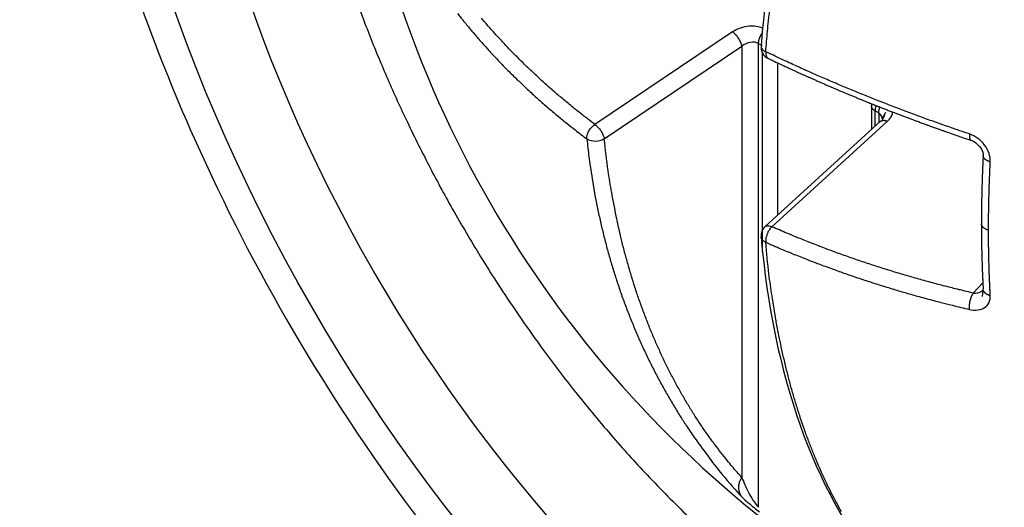
# Model space of a CAD drawing. Extents: x 16 to 2011, y 5 to 1440.
# Drawn here: x 1304 to 1310, y 692 to 695 of the extents above; entities that cross this region are included whole.
import ezdxf

# ---------------------------------------------------------------- set-up
doc = ezdxf.new("R2010")
doc.units = 0
doc.header["$MEASUREMENT"] = 0
doc.layers.add('V9L204', color=7, linetype='CONTINUOUS')

msp = doc.modelspace()

# ---------------------------------------------------------------- linework, layer by layer
at = {"layer": 'V9L204', "color": 1, "linetype": 'Continuous'}
for p, q in [((1308.3565, 694.9282), (1307.4587, 694.3251)), ((1308.5258, 694.8524), (1308.5497, 694.8386)), ((1308.5258, 691.8316), (1308.5258, 694.8524)), ((1307.52, 694.231), (1308.4178, 694.8341)), ((1308.4178, 694.8341), (1308.4178, 692.0242)), ((1308.5497, 694.7946), (1308.5497, 693.4976)), ((1308.6522, 693.736), (1308.6522, 694.7253)), ((1309.2621, 694.4464), (1309.2621, 694.2917)), ((1309.2856, 694.3131), (1309.2856, 694.4138)), ((1309.2856, 694.4138), (1309.3095, 694.3999)), ((1309.3095, 694.3999), (1309.3095, 694.3349)), ((1309.3217, 694.346), (1308.5687, 693.6599)), ((1308.6124, 693.659), (1309.3657, 694.3455)), ((1309.9885, 693.2931), (1309.9264, 693.2266))]:
    msp.add_line(p, q, dxfattribs=at)
for points in [[(1308.5727, 694.7991, -0.002688), (1308.584, 694.9326, -0.005306), (1308.5908, 695, -0.000118), (1308.6127, 695.1957, -0.002741)], [(1306.5632, 695.0477, 0.002416), (1306.5942, 695.0085, 0.00476), (1306.6102, 694.9888, 0.000085), (1306.6569, 694.9326, 0.002248), (1306.6587, 694.9305, 0.002204), (1306.6839, 694.9009, 0.002295), (1306.7084, 694.8727, 0.002424), (1306.7339, 694.8439, 0.002449), (1306.7595, 694.8156, 0.002229), (1306.785, 694.7878, 0.002129), (1306.812, 694.759, 0.002139), (1306.8401, 694.7295, 0.002357), (1306.8657, 694.703, 0.002316), (1306.8918, 694.6766, 0.002101), (1306.9208, 694.6478, 0.002068), (1306.9503, 694.619, 0.002276), (1306.9772, 694.5931, 0.002296), (1307.0048, 694.5671, 0.002133), (1307.0349, 694.5393, 0.00205), (1307.0652, 694.5116, 0.0022), (1307.0938, 694.486, 0.002167), (1307.1232, 694.4601, 0.002091), (1307.1539, 694.4335, 0.002008), (1307.1816, 694.4099, 0.001663), (1307.2152, 694.3817, 0.002509), (1307.2165, 694.3807, 0.00005), (1307.2778, 694.3306, 0.006099), (1307.3291, 694.2899, 0.00411), (1307.4063, 694.2309)], [(1307.4587, 694.3251, -0.00196), (1307.4161, 694.3574, -0.003843), (1307.3945, 694.3741, -0.000066), (1307.3335, 694.4222, -0.002098), (1307.3316, 694.4237, -0.002199), (1307.3013, 694.4483, -0.002098), (1307.2697, 694.4742, -0.002022), (1307.2391, 694.4998, -0.002045), (1307.2091, 694.5254, -0.002117), (1307.1794, 694.5512, -0.002101), (1307.1496, 694.5774, -0.002185), (1307.1204, 694.6035, -0.002186), (1307.0914, 694.63, -0.002173), (1307.0629, 694.6564, -0.002153), (1307.0344, 694.6833, -0.002127), (1307.0067, 694.7099, -0.00209), (1306.9787, 694.7373, -0.00224), (1306.9508, 694.765, -0.002317), (1306.9242, 694.792, -0.002295), (1306.8984, 694.8185, -0.00214), (1306.871, 694.8473, -0.002177), (1306.8442, 694.8759, -0.002303), (1306.8191, 694.9031, -0.002416), (1306.7972, 694.9274, -0.001834), (1306.7686, 694.9597, -0.00272), (1306.7674, 694.961, -0.000064), (1306.7194, 695.0168, -0.006979)], [(1308.4178, 694.8341, 0.007252), (1308.417, 694.838, 0.014319), (1308.4165, 694.84, 0.000867), (1308.415, 694.8455, 0.006894), (1308.4147, 694.8462, 0.006955), (1308.4136, 694.8496, 0.006987), (1308.4125, 694.8529, 0.006955), (1308.4111, 694.8564, 0.006527), (1308.4096, 694.86, 0.0064), (1308.4079, 694.8639, 0.007055), (1308.4062, 694.8673, 0.005855), (1308.4044, 694.8707, 0.004989), (1308.4023, 694.8747, 0.005255), (1308.3999, 694.8789, 0.006689), (1308.3979, 694.8822, 0.006602), (1308.3958, 694.8856, 0.005534), (1308.3931, 694.8895, 0.00445), (1308.3905, 694.8932, 0.004731), (1308.3881, 694.8965, 0.006034), (1308.3855, 694.8999, 0.006072), (1308.3828, 694.9032, 0.006902), (1308.3802, 694.9064, 0.006821), (1308.3774, 694.9094, 0.005848), (1308.375, 694.912, 0.004695), (1308.372, 694.915, 0.007059), (1308.3716, 694.9154, 0.000524), (1308.3666, 694.9201, 0.019632), (1308.3628, 694.9235, 0.012853), (1308.3565, 694.9282)], [(1308.5258, 694.8524, -0.005837), (1308.5258, 694.855, -0.011455), (1308.5258, 694.8563, -0.000538), (1308.5261, 694.8599, -0.005219), (1308.5261, 694.8603, -0.005919), (1308.5264, 694.8627, -0.00804), (1308.5267, 694.8645, -0.005022), (1308.5269, 694.8662, -0.0031), (1308.5274, 694.8689, -0.003565), (1308.5279, 694.8717, -0.005902), (1308.5283, 694.8734, -0.008545), (1308.5287, 694.8751, -0.005179), (1308.5295, 694.878, -0.004137), (1308.5303, 694.8808, -0.006734), (1308.5309, 694.8826, -0.004561), (1308.5315, 694.8843, -0.002665), (1308.5325, 694.8873, -0.003486), (1308.5337, 694.8905, -0.006959), (1308.5343, 694.892, -0.007534), (1308.535, 694.8936, -0.003756), (1308.5365, 694.8968, -0.002815), (1308.5378, 694.8997, -0.004637), (1308.5387, 694.9014, -0.006091), (1308.5396, 694.9032, -0.003801), (1308.5412, 694.9061, -0.00483), (1308.5413, 694.9063, -0.000233), (1308.5438, 694.9105, -0.013439), (1308.5459, 694.9141, -0.009097), (1308.5494, 694.9192)], [(1308.5424, 694.8356), (1308.5424, 694.8356, 0.000042), (1308.5424, 694.8356, 0.000042), (1308.5424, 694.8356, 0.000042), (1308.5424, 694.8356, 0.000042), (1308.5424, 694.8356, 0.000042), (1308.5424, 694.8356, 0.000042), (1308.5424, 694.8356, 0.000042), (1308.5424, 694.8356, 0.000042), (1308.5424, 694.8356, 0.000042), (1308.5424, 694.8356, 0.000042), (1308.5424, 694.8356, 0.000042), (1308.5424, 694.8355, 0.000042), (1308.5424, 694.8355, 0.000042), (1308.5424, 694.8355, 0.000043), (1308.5424, 694.8355, 0.000039), (1308.5424, 694.8355, 0.000052), (1308.5424, 694.8355, 0.000013), (1308.5424, 694.8355, 0.000095), (1308.5424, 694.8355)], [(1309.9014, 694.263, -0.000928), (1309.8391, 694.2841, -0.001836), (1309.8077, 694.2949, -0.000015), (1309.716, 694.3269, -0.001013), (1309.7146, 694.3274, -0.001051), (1309.6693, 694.3434, -0.001006), (1309.6221, 694.3605, -0.000921), (1309.5768, 694.3769, -0.000895), (1309.5303, 694.3941, -0.001006), (1309.4826, 694.4119, -0.001102), (1309.4391, 694.4283, -0.001074), (1309.3967, 694.4445, -0.000951), (1309.3488, 694.4631, -0.000913), (1309.3016, 694.4816, -0.001015), (1309.2592, 694.4984, -0.001085), (1309.2172, 694.5152, -0.00097), (1309.1703, 694.5343, -0.001033), (1309.1246, 694.553, -0.001115), (1309.0822, 694.5706, -0.001135), (1309.0401, 694.5883, -0.00106), (1308.9951, 694.6075, -0.000991), (1308.9512, 694.6264, -0.001022), (1308.9088, 694.6449, -0.001094), (1308.8708, 694.6616, -0.000872), (1308.8233, 694.6828, -0.001342), (1308.8224, 694.6832, -0.000015), (1308.7388, 694.7211, -0.003264), (1308.6722, 694.7519, -0.002178), (1308.5727, 694.7991)], [(1308.5873, 694.7563, 0.000418), (1308.6146, 694.7432, 0.000834), (1308.6282, 694.7367, 0.000004), (1308.6692, 694.7173, 0.000619), (1308.6695, 694.7172, 0.000707), (1308.6867, 694.7091, 0.000505), (1308.7109, 694.6979, 0.000449), (1308.7333, 694.6875, 0.000522), (1308.7525, 694.6786, 0.000652), (1308.7736, 694.6689, 0.00066), (1308.7945, 694.6595, 0.000527), (1308.8139, 694.6507, 0.000448), (1308.8366, 694.6404, 0.000486), (1308.8602, 694.6299, 0.00061), (1308.879, 694.6215, 0.000673), (1308.8991, 694.6127, 0.000599), (1308.9216, 694.6028, 0.000429), (1308.9431, 694.5934, 0.00043), (1308.9644, 694.5842, 0.000484), (1308.9873, 694.5743, 0.000549), (1309.0075, 694.5656, 0.000605), (1309.0272, 694.5572, 0.000505), (1309.0508, 694.5472, 0.000501), (1309.0745, 694.5372, 0.000604), (1309.0943, 694.5289, 0.000536), (1309.1146, 694.5204, 0.000467), (1309.138, 694.5108, 0.000423), (1309.1597, 694.5018, 0.000415), (1309.1818, 694.4927, 0.000615), (1309.206, 694.4828, 0.00075), (1309.2259, 694.4748, 0.000568), (1309.2448, 694.4672, 0.000421), (1309.2703, 694.457, 0.000355), (1309.2968, 694.4465, 0.000525), (1309.3148, 694.4394, 0.000585), (1309.3333, 694.4321, 0.000415), (1309.3594, 694.4219, 0.000447), (1309.3842, 694.4123, 0.00055), (1309.4044, 694.4045, 0.000641), (1309.4259, 694.3962, 0.000584), (1309.4495, 694.3872, 0.000415), (1309.4719, 694.3788, 0.000406), (1309.4948, 694.3701, 0.00044), (1309.5199, 694.3607, 0.000543), (1309.5403, 694.3532, 0.000537), (1309.5595, 694.346, 0.000391), (1309.586, 694.3363, 0.000443), (1309.6132, 694.3263, 0.000648), (1309.6319, 694.3196, 0.000575), (1309.6507, 694.3128, 0.000395), (1309.678, 694.303, 0.000343), (1309.7038, 694.2938, 0.000436), (1309.7242, 694.2865, 0.000624), (1309.744, 694.2795, 0.000467), (1309.7705, 694.2703, 0.000587), (1309.7708, 694.2702, 0.000003), (1309.8172, 694.2541, 0.001325), (1309.8546, 694.2412, 0.000886), (1309.9108, 694.2222)], [(1309.2621, 694.4464), (1309.2621, 694.4464, -0.000025), (1309.2621, 694.4464, -0.000026), (1309.2621, 694.4464, -0.000026), (1309.2621, 694.4464, -0.000026), (1309.2621, 694.4465, -0.000026), (1309.2621, 694.4465, -0.000026), (1309.2621, 694.4465, -0.000026), (1309.2621, 694.4465, -0.000025), (1309.2621, 694.4465, -0.000026), (1309.2621, 694.4465, -0.000024), (1309.2621, 694.4465, -0.000031), (1309.2621, 694.4465, -0.000008), (1309.2621, 694.4465, -0.000057), (1309.2621, 694.4465)], [(1309.2855, 694.4138, -0.007287), (1309.2837, 694.4148, -0.014246), (1309.2829, 694.4153, -0.000321), (1309.2806, 694.4169, -0.002397), (1309.2803, 694.4171, -0.003245), (1309.2785, 694.4184, -0.00792), (1309.2778, 694.4189, -0.011882), (1309.2771, 694.4194, -0.00456), (1309.2755, 694.4209, -0.004086), (1309.2741, 694.4221, -0.007424), (1309.2733, 694.4228, -0.010568), (1309.2725, 694.4236, -0.00629), (1309.2713, 694.4249, -0.006328), (1309.2703, 694.4261, -0.007469), (1309.2695, 694.4271, -0.011039), (1309.2686, 694.4281, -0.00951), (1309.2677, 694.4294, -0.008993), (1309.267, 694.4305, -0.008725), (1309.2663, 694.4317, -0.009687), (1309.2657, 694.4329, -0.009483), (1309.265, 694.434, -0.011508), (1309.2645, 694.4353, -0.011612), (1309.264, 694.4365, -0.010708), (1309.2636, 694.4375, -0.007624), (1309.2632, 694.4389, -0.012395), (1309.2631, 694.4392, -0.00143), (1309.2626, 694.4415, -0.035031), (1309.2623, 694.4435, -0.024117), (1309.2622, 694.4464)], [(1309.2922, 694.4483, 0.005278), (1309.2916, 694.4467, 0.010453), (1309.2913, 694.4458, 0.000133), (1309.2905, 694.4435, 0.002205), (1309.2905, 694.4434, 0.000954), (1309.29, 694.4417, 0.001882), (1309.2897, 694.4409, 0.002809), (1309.2895, 694.44, 0.00169), (1309.2891, 694.4384, 0.003052), (1309.2886, 694.437, 0.004728), (1309.2884, 694.436, 0.003786), (1309.2882, 694.4351, 0.002465), (1309.2878, 694.4336, 0.001444), (1309.2876, 694.4324, 0.001489), (1309.2874, 694.4313, 0.003621), (1309.287, 694.4296, 0.00825), (1309.2869, 694.4289, 0.002592), (1309.2867, 694.4277, -0.000804), (1309.2866, 694.4266, -0.000848), (1309.2864, 694.4255, 0.002701), (1309.2862, 694.4243, 0.008942), (1309.2861, 694.4238, 0.002751), (1309.2859, 694.4221, 0.002872), (1309.2858, 694.4206, 0.007346), (1309.2858, 694.4199, 0.003423), (1309.2857, 694.4199, 0.000059), (1309.2857, 694.4178, 0.002694), (1309.2856, 694.4162, 0.001821), (1309.2855, 694.4138)], [(1309.3095, 694.3999, -0.005549), (1309.3095, 694.4014, -0.01069), (1309.3095, 694.4021, -0.000414), (1309.3096, 694.4043, -0.009682), (1309.3096, 694.4044, -0.003478), (1309.3099, 694.4068, -0.00341), (1309.3101, 694.4092, -0.029386), (1309.3102, 694.4104, 0.000866), (1309.3104, 694.4116, 0.000535), (1309.3106, 694.4129, -0.00133), (1309.3108, 694.4141, -0.008229), (1309.3109, 694.4152, -0.005994), (1309.3112, 694.4167, -0.002455), (1309.3114, 694.4178, -0.001709), (1309.3118, 694.4193, -0.00184), (1309.3122, 694.4212, -0.004678), (1309.3123, 694.4219, -0.00422), (1309.3125, 694.4227, -0.001736), (1309.313, 694.4246, -0.001438), (1309.3135, 694.4263, -0.002594), (1309.3138, 694.4273, -0.004613), (1309.3141, 694.4282, -0.002221), (1309.3147, 694.43, -0.003273), (1309.3147, 694.4301, -0.000113), (1309.3156, 694.4327, -0.010634), (1309.3164, 694.435, -0.007244), (1309.3176, 694.4383)], [(1309.3216, 694.346), (1309.3217, 694.346, -0.000018), (1309.3217, 694.346, -0.000018), (1309.3217, 694.346, -0.000018), (1309.3217, 694.346, -0.000018), (1309.3217, 694.346, -0.000018), (1309.3217, 694.346, -0.000018), (1309.3217, 694.346, -0.000018), (1309.3217, 694.346, -0.000018), (1309.3217, 694.346, -0.000019), (1309.3217, 694.346, -0.000017), (1309.3217, 694.346, -0.000022), (1309.3217, 694.346, -0.000006), (1309.3217, 694.346, -0.000041), (1309.3217, 694.346)], [(1309.3217, 694.346, -0.017468), (1309.323, 694.3471, -0.03162), (1309.3237, 694.3476, -0.003244), (1309.3255, 694.3488, -0.014062), (1309.3259, 694.349, -0.011825), (1309.3272, 694.3497, -0.01413), (1309.3283, 694.3501, -0.014271), (1309.3295, 694.3506, -0.012564), (1309.3309, 694.351, -0.012723), (1309.3324, 694.3515, -0.016305), (1309.3337, 694.3517, -0.011696), (1309.335, 694.3519, -0.009991), (1309.3365, 694.352, -0.007547), (1309.3382, 694.3522, -0.009654), (1309.3395, 694.3522, -0.010898), (1309.3411, 694.3522, -0.011214), (1309.3427, 694.3521, -0.007961), (1309.3442, 694.352, -0.007079), (1309.3458, 694.3518, -0.006973), (1309.3478, 694.3514, -0.010285), (1309.3492, 694.3512, -0.007887), (1309.3506, 694.3509, -0.00624), (1309.3525, 694.3504, -0.004376), (1309.3542, 694.3499, -0.004643), (1309.3557, 694.3494, -0.007952), (1309.3559, 694.3494, -0.000428), (1309.3591, 694.3483, -0.017211), (1309.3618, 694.3473, -0.011807), (1309.3657, 694.3455)], [(1309.333, 694.3604), (1309.333, 694.3604, 0.000006), (1309.333, 694.3604, 0.000006), (1309.333, 694.3604, 0.000006), (1309.333, 694.3604, 0.000006), (1309.333, 694.3604, 0.000006), (1309.333, 694.3604, 0.000006), (1309.333, 694.3604, 0.000006), (1309.333, 694.3604, 0.000006), (1309.333, 694.3604, 0.000006), (1309.333, 694.3604, 0.000006), (1309.333, 694.3604, 0.000006), (1309.333, 694.3604, 0.000006), (1309.333, 694.3604, 0.000006), (1309.333, 694.3604, 0.000006), (1309.333, 694.3604, 0.000006), (1309.333, 694.3604, 0.000007), (1309.333, 694.3604, 0.000002), (1309.333, 694.3604, 0.000013), (1309.333, 694.3604)], [(1307.4063, 694.2309, 0.004841), (1307.4197, 694.1134, 0.009287), (1307.4283, 694.0524, 0.000366), (1307.4549, 693.8883, 0.004866), (1307.457, 693.876, 0.005042), (1307.4738, 693.7894, 0.004961), (1307.4925, 693.7019, 0.005104), (1307.5126, 693.6165, 0.005036), (1307.5347, 693.5304, 0.005225), (1307.5581, 693.4462, 0.005191), (1307.5835, 693.3619, 0.005314), (1307.6102, 693.2797, 0.005221), (1307.639, 693.1966, 0.005347), (1307.6693, 693.1153, 0.005362), (1307.7012, 693.0349, 0.005462), (1307.7344, 692.956, 0.005391), (1307.7698, 692.8768, 0.005436), (1307.8065, 692.7992, 0.00546), (1307.8448, 692.7228, 0.005517), (1307.8844, 692.6478, 0.005456), (1307.9261, 692.5729, 0.005542), (1307.9691, 692.4994, 0.0056), (1308.0134, 692.4275, 0.005602), (1308.054, 692.3648, 0.004451), (1308.1067, 692.2868, 0.006603), (1308.1118, 692.2797, 0.000363), (1308.2058, 692.151, 0.016336), (1308.2893, 692.0443, 0.011112), (1308.4204, 691.8945)], [(1308.4178, 692.0243, -0.006083), (1308.354, 692.0966, -0.01167), (1308.3222, 692.1354, -0.000568), (1308.2388, 692.2424, -0.006065), (1308.2312, 692.2526, -0.005973), (1308.187, 692.3138, -0.006038), (1308.1447, 692.3755, -0.005862), (1308.1032, 692.4392, -0.005855), (1308.0632, 692.5041, -0.005675), (1308.0238, 692.5713, -0.005787), (1307.9867, 692.6381, -0.005594), (1307.9501, 692.7074, -0.0056), (1307.9153, 692.7774, -0.005382), (1307.881, 692.8501, -0.005506), (1307.8491, 692.9218, -0.005277), (1307.8179, 692.9962, -0.00529), (1307.7884, 693.0711, -0.005081), (1307.7596, 693.1487, -0.005207), (1307.7331, 693.225, -0.005001), (1307.7073, 693.3043, -0.005053), (1307.6834, 693.3833, -0.00476), (1307.6603, 693.4652, -0.004866), (1307.6393, 693.5457, -0.004619), (1307.6212, 693.6208, -0.003813), (1307.6009, 693.712, -0.005371), (1307.5995, 693.7191, -0.000233), (1307.5682, 693.8819, -0.012955), (1307.5449, 694.0231, -0.008848), (1307.5199, 694.2311)], [(1309.9014, 694.263, 0.00452), (1309.9012, 694.2604, 0.008596), (1309.901, 694.259, 0.000318), (1309.9008, 694.2553, 0.005537), (1309.9008, 694.2551, 0.003975), (1309.9007, 694.2534, 0.003165), (1309.9007, 694.2513, 0.003327), (1309.9007, 694.2493, 0.003802), (1309.9007, 694.2476, 0.006609), (1309.9007, 694.246, 0.005208), (1309.9008, 694.244, 0.006383), (1309.901, 694.2424, 0.005529), (1309.9011, 694.2405, 0.007943), (1309.9014, 694.2389, 0.008438), (1309.9016, 694.2374, 0.00943), (1309.9019, 694.2361, 0.006882), (1309.9023, 694.2344, 0.008728), (1309.9026, 694.233, 0.009782), (1309.903, 694.2318, 0.015495), (1309.9034, 694.2307, 0.012396), (1309.9039, 694.2293, 0.014006), (1309.9045, 694.2283, 0.012968), (1309.9051, 694.2273, 0.018153), (1309.9056, 694.2265, 0.013687), (1309.9063, 694.2255, 0.026377), (1309.9065, 694.2252, 0.005283), (1309.9077, 694.2241, 0.062937), (1309.9089, 694.2231, 0.044553), (1309.9108, 694.2222)], [(1309.9905, 694.1222, 0.000414), (1309.99, 694.1122, 0.000829), (1309.9898, 694.1071, 0.000203), (1309.9891, 694.0921, 0.000204), (1309.9884, 694.0771, 0.000204), (1309.9877, 694.0621, 0.000795), (1309.9874, 694.0544, 0.000835), (1309.987, 694.0471, 0.000206), (1309.9865, 694.0322, 0.000206), (1309.9859, 694.0172, -0.000067), (1309.9856, 694.0098, 0.00006), (1309.9852, 694.0024, 0.000777), (1309.985, 693.9946, 0.000839), (1309.9847, 693.9875, 0.000059), (1309.9844, 693.9801, -0.000029), (1309.9842, 693.9726, -0.000027), (1309.984, 693.9652, 0.001631), (1309.9837, 693.9578, 0.000209), (1309.9832, 693.9429, 0.00021), (1309.9828, 693.9281, 0.001688), (1309.9826, 693.9207, -0.000045), (1309.9824, 693.9134, 0), (1309.9822, 693.9061, 0), (1309.982, 693.8986, -0.000045), (1309.9818, 693.8913, 0.000046), (1309.9816, 693.8839, 0.000847), (1309.9814, 693.8766, 0.000831), (1309.9813, 693.8691, 0.000033), (1309.9811, 693.8618, -0.000017), (1309.9809, 693.8544, -0.000017), (1309.9808, 693.847, 0.000942), (1309.9806, 693.8397, 0.000787), (1309.9805, 693.8323, -0.000015), (1309.9804, 693.8249, -0.000014), (1309.9803, 693.8176, 0.0017), (1309.9802, 693.8103, 0.000213), (1309.9799, 693.7955, 0.000214), (1309.9797, 693.7808, 0.000212), (1309.9796, 693.7662, 0.000219), (1309.9794, 693.7514, 0.001701), (1309.9794, 693.7441, -0.000006), (1309.9794, 693.7368, -0.000006), (1309.9793, 693.7294, 0.000023), (1309.9792, 693.7221, 0.000845), (1309.9792, 693.7221, 0.000001), (1309.9792, 693.7074, 0.000423), (1309.9792, 693.6957, 0.000282), (1309.9791, 693.6781)], [(1310.0371, 694.0812, -0.004649), (1310.0339, 694.0821, -0.008881), (1310.0322, 694.0826, -0.000472), (1310.0278, 694.0842, -0.00523), (1310.0274, 694.0843, -0.007916), (1310.0251, 694.0852, -0.007392), (1310.0227, 694.0862, -0.006787), (1310.0205, 694.0872, -0.005689), (1310.018, 694.0883, -0.006472), (1310.0157, 694.0895, -0.006846), (1310.0136, 694.0907, -0.009433), (1310.0116, 694.0919, -0.008811), (1310.0095, 694.0933, -0.008506), (1310.0077, 694.0944, -0.00673), (1310.0056, 694.096, -0.009448), (1310.0037, 694.0975, -0.010529), (1310.0021, 694.0989, -0.014581), (1310.0006, 694.1002, -0.011471), (1309.9989, 694.102, -0.011965), (1309.9976, 694.1036, -0.011871), (1309.9963, 694.1052, -0.015775), (1309.9952, 694.1068, -0.015605), (1309.9941, 694.1085, -0.016715), (1309.9934, 694.11, -0.01214), (1309.9924, 694.1119, -0.019278), (1309.9923, 694.1124, -0.003304), (1309.9913, 694.1154, -0.051015), (1309.9907, 694.1181, -0.035733), (1309.9905, 694.1222)], [(1310.0257, 693.6361, -0.000427), (1310.0257, 693.6555, -0.000852), (1310.0258, 693.6653, -0.000003), (1310.0259, 693.6943, -0.000428), (1310.0259, 693.6944, -0.000424), (1310.026, 693.7091, -0.000425), (1310.0261, 693.7237, -0.000419), (1310.0263, 693.7384, -0.00042), (1310.0265, 693.7531, -0.000419), (1310.0267, 693.7662, -0.000337), (1310.0269, 693.7825, -0.000504), (1310.0273, 693.801, -0.000846), (1310.0275, 693.812, -0.000405), (1310.0278, 693.823, -0.000241), (1310.0282, 693.8416, -0.00016), (1310.0287, 693.8603, -0.000273), (1310.0289, 693.8713, -0.000556), (1310.0293, 693.8823, -0.000325), (1310.0298, 693.901, -0.000488), (1310.0304, 693.9199, -0.00084), (1310.0307, 693.9309, -0.000399), (1310.0311, 693.9419, -0.000232), (1310.0319, 693.9608, -0.000153), (1310.0325, 693.9768, -0.000175), (1310.033, 693.9908, -0.00064), (1310.033, 693.9909, -0.000002), (1310.0342, 694.0208, -0.001402), (1310.0353, 694.045, -0.000937), (1310.0371, 694.0812)], [(1308.5685, 693.6598), (1308.5685, 693.6598, -0.000085), (1308.5685, 693.6599, -0.000085), (1308.5685, 693.6599, -0.000085), (1308.5685, 693.6599, -0.000085), (1308.5686, 693.6599, -0.000085), (1308.5686, 693.6599, -0.000085), (1308.5686, 693.6599, -0.000085), (1308.5686, 693.6599, -0.000085), (1308.5686, 693.6599, -0.000085), (1308.5686, 693.6599, -0.000085), (1308.5686, 693.6599, -0.000085), (1308.5686, 693.6599, -0.000085), (1308.5686, 693.6599, -0.000084), (1308.5686, 693.6599, -0.000087), (1308.5686, 693.6599, -0.000079), (1308.5687, 693.6599, -0.000103), (1308.5687, 693.6599, -0.000027), (1308.5687, 693.6599, -0.000191), (1308.5687, 693.66)], [(1309.9264, 693.2266, -0.001403), (1309.8648, 693.2412, -0.002767), (1309.8337, 693.2488, -0.000033), (1309.7437, 693.2714, -0.001441), (1309.7416, 693.2719, -0.001541), (1309.6962, 693.2837, -0.001517), (1309.6501, 693.296, -0.001489), (1309.6048, 693.3084, -0.001483), (1309.5593, 693.3211, -0.001455), (1309.5146, 693.3339, -0.001432), (1309.4693, 693.3472, -0.001532), (1309.4238, 693.3607, -0.00158), (1309.3799, 693.3741, -0.001577), (1309.3367, 693.3876, -0.001496), (1309.2912, 693.4022, -0.001475), (1309.2466, 693.4167, -0.001521), (1309.2034, 693.431, -0.00161), (1309.1602, 693.4457, -0.001578), (1309.1163, 693.4609, -0.001584), (1309.0731, 693.4762, -0.001588), (1309.0301, 693.4917, -0.001571), (1308.9877, 693.5073, -0.001547), (1308.9447, 693.5234, -0.001599), (1308.9068, 693.5379, -0.001297), (1308.8602, 693.556, -0.001984), (1308.8589, 693.5565, -0.000032), (1308.7767, 693.5895, -0.00481), (1308.7105, 693.6168, -0.003218), (1308.6124, 693.6591)], [(1310.0257, 693.6361, -0.007936), (1310.0225, 693.637, -0.015241), (1310.0209, 693.6375, -0.000624), (1310.0166, 693.639, -0.006008), (1310.0162, 693.6391, -0.004249), (1310.0139, 693.64, -0.004061), (1310.0115, 693.641, -0.007104), (1310.0092, 693.642, -0.007643), (1310.007, 693.6431, -0.010357), (1310.0051, 693.644, -0.008185), (1310.0026, 693.6454, -0.007089), (1310.0007, 693.6466, -0.006605), (1309.9986, 693.648, -0.009357), (1309.9966, 693.6493, -0.009635), (1309.9947, 693.6507, -0.01246), (1309.9931, 693.652, -0.010627), (1309.9912, 693.6537, -0.010567), (1309.9896, 693.6552, -0.010294), (1309.9881, 693.6568, -0.012625), (1309.9867, 693.6584, -0.011915), (1309.9854, 693.6601, -0.015044), (1309.9843, 693.6618, -0.014006), (1309.9832, 693.6636, -0.015973), (1309.9823, 693.6651, -0.012455), (1309.9814, 693.6671, -0.019561), (1309.9812, 693.6676, -0.003021), (1309.9802, 693.6708, -0.045462), (1309.9795, 693.6738, -0.031833), (1309.9791, 693.6781)], [(1309.9791, 693.6781, 0.000433), (1309.9791, 693.6684, 0.000865), (1309.9791, 693.6636, 0.000221), (1309.9792, 693.6491, 0.000002), (1309.9792, 693.6348, 0.000288), (1309.9792, 693.6348, 0.00058), (1309.9792, 693.6346, 0.000006), (1309.9794, 693.6204, 0.000223), (1309.9794, 693.606, 0.000224), (1309.9796, 693.5916, 0.003484), (1309.9796, 693.5845, -0.000858), (1309.9797, 693.5773, -0.000866), (1309.9798, 693.5702, 0.001739), (1309.9799, 693.563, 0.001788), (1309.98, 693.5559, -0.000882), (1309.9802, 693.5488, -0.000896), (1309.9803, 693.5416, 0.003569), (1309.9804, 693.5344, 0.000227), (1309.9806, 693.5203, 0.000228), (1309.9809, 693.506, 0.000229), (1309.9813, 693.4919, 0.00023), (1309.9816, 693.4777, 0.000231), (1309.982, 693.4636, 0.001816), (1309.9822, 693.4565, -0.000025), (1309.9823, 693.4494, -0.000025), (1309.9825, 693.4424, 0.00005), (1309.9827, 693.4353, 0.000886), (1309.983, 693.4283, 0.000886), (1309.9832, 693.4212, 0.00023), (1309.9837, 693.4071, 0.00023), (1309.9842, 693.393, 0.00023), (1309.9847, 693.3789, 0.00184), (1309.985, 693.3719, -0.000035), (1309.9852, 693.3648, -0.000034), (1309.9855, 693.3578, 0.000064), (1309.9858, 693.3508, 0.000853), (1309.9861, 693.3434, 0.000926), (1309.9864, 693.3366, 0.000236), (1309.987, 693.3226, 0.000214), (1309.9877, 693.3085, 0.000844), (1309.9877, 693.3081, 0.000029), (1309.9884, 693.2945, 0.000074), (1309.9891, 693.2804, 0.000444), (1309.9897, 693.2692, 0.000296), (1309.9905, 693.2523)], [(1310.0371, 693.2101, -0.000235), (1310.0361, 693.2286, -0.000468), (1310.0357, 693.2378, -0.000003), (1310.0343, 693.2655, -0.000464), (1310.0342, 693.2657, -0.000919), (1310.0337, 693.2777, -0.00069), (1310.033, 693.2936, -0.00024), (1310.0325, 693.3062, -0.000196), (1310.0319, 693.3217, -0.000284), (1310.0312, 693.3391, -0.000459), (1310.0307, 693.3498, -0.000887), (1310.0304, 693.3607, -0.000555), (1310.0298, 693.3781, -0.00037), (1310.0293, 693.3955, -0.000595), (1310.0289, 693.4064, -0.000297), (1310.0287, 693.4173, -0.000185), (1310.0282, 693.4348, -0.000277), (1310.0278, 693.4525, -0.000455), (1310.0275, 693.4633, -0.000877), (1310.0273, 693.4741, -0.000535), (1310.0269, 693.4919, -0.000353), (1310.0267, 693.5078, -0.00044), (1310.0265, 693.5206, -0.000436), (1310.0263, 693.5334, -0.000352), (1310.0261, 693.5493, -0.000525), (1310.0261, 693.5495, -0.000002), (1310.0259, 693.5782, -0.001301), (1310.0258, 693.6014, -0.00087), (1310.0257, 693.6361)], [(1309.0673, 691.8011, -0.00597), (1309.0337, 691.8623, -0.005597), (1309.0002, 691.9265, -0.005673), (1308.9687, 691.9906, -0.00537), (1308.9372, 692.0583, -0.00553), (1308.9081, 692.1248, -0.005171), (1308.8792, 692.1947, -0.005224), (1308.852, 692.2646, -0.004863), (1308.8251, 692.338, -0.005005), (1308.8004, 692.4098, -0.004736), (1308.776, 692.4856, -0.00484), (1308.7535, 692.5602, -0.00449), (1308.7315, 692.6386, -0.004588), (1308.7114, 692.7156, -0.004256), (1308.6918, 692.7966, -0.004375), (1308.674, 692.8758, -0.004101), (1308.6586, 692.9503, -0.003405), (1308.6414, 693.0403, -0.00472), (1308.6403, 693.0465, -0.00018), (1308.6137, 693.2089, -0.011353), (1308.5938, 693.35, -0.007756), (1308.5727, 693.5575)], [(1308.5727, 693.5575, 0.001593), (1308.6275, 693.5337, 0.003154), (1308.6553, 693.5219, 0.000042), (1308.7368, 693.488, 0.001671), (1308.7388, 693.4871, 0.001614), (1308.7794, 693.4708, 0.001489), (1308.8233, 693.4533, 0.001579), (1308.8685, 693.4357, 0.001774), (1308.9088, 693.4203, 0.001688), (1308.9489, 693.4053, 0.001474), (1308.9951, 693.3883, 0.00143), (1309.0417, 693.3715, 0.001649), (1309.0822, 693.3571, 0.001695), (1309.1238, 693.3428, 0.001515), (1309.1703, 693.327, 0.001454), (1309.2172, 693.3114, 0.00163), (1309.2592, 693.2978, 0.001562), (1309.3014, 693.2843, 0.001397), (1309.3488, 693.2695, 0.001433), (1309.3971, 693.2547, 0.001651), (1309.4391, 693.2421, 0.001608), (1309.4815, 693.2298, 0.001396), (1309.5303, 693.2159, 0.001347), (1309.5738, 693.2037, 0.001214), (1309.6221, 693.1905, 0.001919), (1309.6234, 693.1901, 0.000027), (1309.7146, 693.1661, 0.004293), (1309.7895, 693.1471, 0.002885), (1309.9014, 693.1204)], [(1308.5497, 693.4976, 0.019195), (1308.5498, 693.4975, 0.028595), (1308.5499, 693.4974, 0.002502), (1308.55, 693.4974, 0.005805), (1308.55, 693.4974, 0.059407), (1308.5501, 693.4974, -0.059848), (1308.5502, 693.4973, -0.173765), (1308.5502, 693.4973, 0.141185), (1308.5503, 693.4973, 0.091823), (1308.5503, 693.4972, -0.10164), (1308.5504, 693.4972, -0.031845), (1308.5505, 693.4972, 0.048164), (1308.5505, 693.4971, 0.014051), (1308.5506, 693.4971, -0.014051), (1308.5506, 693.497, -0.048164), (1308.5507, 693.497, 0.031845), (1308.5508, 693.4969, 0.10164), (1308.5509, 693.4969, -0.091823), (1308.551, 693.4969, -0.141185), (1308.551, 693.4968, 0.141185), (1308.5511, 693.4968, 0.091823), (1308.5511, 693.4968, -0.10164), (1308.5512, 693.4967, -0.031845), (1308.5513, 693.4967, 0.052721), (1308.5513, 693.4967, 0.009505), (1308.5514, 693.4966, -0.001741), (1308.5514, 693.4966, -0.018324), (1308.5516, 693.4965, -0.013876), (1308.5517, 693.4964)], [(1309.9903, 693.247), (1309.9903, 693.247, 0.000006), (1309.9903, 693.247, 0.000006), (1309.9903, 693.247, 0.000006), (1309.9904, 693.247, 0.000006), (1309.9904, 693.247, 0.000006), (1309.9904, 693.247, 0.000006), (1309.9904, 693.247, 0.000006), (1309.9904, 693.247, 0.000006), (1309.9904, 693.247, 0.000006), (1309.9904, 693.247, 0.000006), (1309.9904, 693.247, 0.000006), (1309.9904, 693.247, 0.000006), (1309.9904, 693.247, 0.000006), (1309.9904, 693.247, 0.000006), (1309.9904, 693.247, 0.000006), (1309.9904, 693.247, 0.000007), (1309.9904, 693.247, 0.000002), (1309.9904, 693.2471, 0.000013), (1309.9904, 693.2471)], [(1309.9905, 693.2524), (1309.9905, 693.2524, -0.000023), (1309.9905, 693.2524, -0.000023), (1309.9905, 693.2524, -0.000023), (1309.9905, 693.2524, -0.000023), (1309.9905, 693.2524, -0.000023), (1309.9905, 693.2524, -0.000023), (1309.9905, 693.2524, -0.000023), (1309.9905, 693.2524, -0.000023), (1309.9905, 693.2524, -0.000023), (1309.9905, 693.2524, -0.000021), (1309.9905, 693.2524, -0.000028), (1309.9905, 693.2524, -0.000007), (1309.9905, 693.2524, -0.000052), (1309.9905, 693.2524)], [(1310.0371, 693.2101, -0.00615), (1310.0341, 693.2109, -0.011887), (1310.0325, 693.2114, -0.000509), (1310.0284, 693.2127, -0.004404), (1310.0279, 693.2129, -0.006138), (1310.0253, 693.2138, -0.007816), (1310.0233, 693.2146, -0.009393), (1310.0215, 693.2155, -0.006519), (1310.0189, 693.2167, -0.006205), (1310.0168, 693.2178, -0.006485), (1310.0147, 693.2189, -0.010049), (1310.0127, 693.2201, -0.009397), (1310.0106, 693.2215, -0.010533), (1310.0089, 693.2227, -0.009235), (1310.0069, 693.2242, -0.009734), (1310.0051, 693.2256, -0.009509), (1310.0034, 693.2272, -0.011685), (1310.0018, 693.2288, -0.011945), (1310.0003, 693.2304, -0.012381), (1309.999, 693.2318, -0.010048), (1309.9976, 693.2337, -0.012154), (1309.9963, 693.2356, -0.013751), (1309.9952, 693.2373, -0.016796), (1309.9944, 693.2387, -0.011607), (1309.9933, 693.2409, -0.016346), (1309.9932, 693.2414, -0.002383), (1309.992, 693.2446, -0.041717), (1309.9911, 693.2477, -0.029124), (1309.9905, 693.2523)], [(1309.9014, 693.1204, -0.006505), (1309.901, 693.1243, -0.012951), (1309.9009, 693.1263, -0.00075), (1309.9007, 693.1322, -0.006937), (1309.9007, 693.1328, -0.006172), (1309.9007, 693.1362, -0.00576), (1309.9008, 693.1398, -0.005651), (1309.9009, 693.1437, -0.006229), (1309.9012, 693.1473, -0.005754), (1309.9016, 693.1511, -0.005465), (1309.902, 693.1551, -0.004565), (1309.9026, 693.1593, -0.00475), (1309.9033, 693.1632, -0.004961), (1309.904, 693.1672, -0.00472), (1309.9048, 693.1714, -0.005498), (1309.9057, 693.1754, -0.005337), (1309.9067, 693.1796, -0.005878), (1309.9078, 693.1837, -0.006048), (1309.909, 693.1876, -0.005284), (1309.9102, 693.1915, -0.00528), (1309.9115, 693.1954, -0.004757), (1309.9129, 693.1991, -0.004848), (1309.9143, 693.2028, -0.005766), (1309.9155, 693.2059, -0.004843), (1309.9171, 693.2096, -0.007755), (1309.9173, 693.21, -0.000499), (1309.9202, 693.2159, -0.017572), (1309.9225, 693.2203, -0.011554), (1309.9264, 693.2266)], [(1308.4204, 691.8945, -0.011152), (1308.417, 691.8988, -0.020925), (1308.4154, 691.9012, -0.001966), (1308.4114, 691.9075, -0.011535), (1308.4108, 691.9086, -0.010842), (1308.4088, 691.9125, -0.00985), (1308.4067, 691.9168, -0.010693), (1308.4048, 691.9212, -0.01073), (1308.4032, 691.9257, -0.012628), (1308.4016, 691.9303, -0.012385), (1308.4003, 691.9351, -0.01101), (1308.3993, 691.9399, -0.010091), (1308.3984, 691.945, -0.010187), (1308.3977, 691.9503, -0.011148), (1308.3972, 691.9551, -0.012295), (1308.397, 691.96, -0.011204), (1308.3971, 691.9653, -0.011083), (1308.3973, 691.9705, -0.011486), (1308.3978, 691.9754, -0.011999), (1308.3984, 691.9803, -0.012326), (1308.3993, 691.9851, -0.011536), (1308.4005, 691.9897, -0.011296), (1308.4018, 691.9944, -0.011283), (1308.4032, 691.9984, -0.009816), (1308.405, 692.003, -0.014963), (1308.4053, 692.0039, -0.001845), (1308.4088, 692.0109, -0.034375), (1308.412, 692.0166, -0.023456), (1308.4178, 692.0243)]]:
    msp.add_lwpolyline(points, format="xyb", dxfattribs=at)
at = {"layer": 'V9L204', "color": 3, "linetype": 'Continuous'}
msp.add_lwpolyline([(1305.8801, 695.1966, 0.008242), (1305.9863, 694.9131, 0.008394), (1306.0997, 694.6384, 0.008944), (1306.2272, 694.3577, 0.008304), (1306.3748, 694.0602, 0.009611), (1306.5288, 693.776, 0.008659), (1306.7112, 693.4671, 0.01019), (1306.894, 693.1824, 0.009182), (1307.1089, 692.8746, 0.010963), (1307.3194, 692.5976, 0.009925), (1307.5645, 692.3017, 0.012022), (1307.799, 692.0425, 0.010931), (1308.0698, 691.7695, 0.013415)], format="xyb", dxfattribs=at)
at = {"layer": 'V9L204', "color": 1, "linetype": 'Continuous'}
for centre, radius, start, end in [((1313.0542, 697.4393), 7.25, 186.52217, 233.47783), ((1309.3421, 694.4464), 0.08, 170.36829, 179.82413)]:
    msp.add_arc(centre, radius, start, end, dxfattribs=at)
at = {"layer": 'V9L204', "color": 3, "linetype": 'Continuous'}
for major_axis in [(3.4442, -5.9654), (3.0411, -5.2673)]:
    msp.add_ellipse((1309.054, 695.1297), major_axis=major_axis, ratio=0.57735, start_param=0, end_param=6.283185, dxfattribs=at)
for points, knots in [([(1304.0215, 699.6798), (1304.02, 699.6728), (1304.0171, 699.6586), (1304.0124, 699.6356), (1304.0057, 699.6019), (1303.9989, 699.5664), (1303.9858, 699.4955), (1303.9691, 699.3977), (1303.9398, 699.1975), (1303.9166, 698.9841), (1303.8916, 698.6201), (1303.8856, 698.2274), (1303.9172, 697.6113), (1304.0108, 696.8625), (1304.2888, 695.6274), (1304.961, 693.8068), (1306.8355, 690.7033), (1309.0136, 688.9715), (1310.4783, 688.4964)], [0, 0, 0, 0, 0.001823, 0.003644, 0.005916, 0.010453, 0.012718, 0.023977, 0.03518, 0.062738, 0.076373, 0.122869, 0.155149, 0.217522, 0.290302, 0.424247, 0.611053, 1, 1, 1, 1]), ([(1309.2611, 699.6379), (1309.2623, 699.6372), (1309.27, 699.6328), (1309.2934, 699.6192), (1309.3561, 699.582), (1309.4909, 699.4987), (1309.8481, 699.2561), (1310.8375, 698.4372), (1312.4678, 696.2572), (1313.0696, 694.0442), (1313.0618, 693.0549)], [0, 0, 0, 0, 0.000672, 0.004029, 0.012467, 0.033848, 0.075011, 0.19906, 0.546031, 1, 1, 1, 1])]:
    msp.add_open_spline(points, degree=3, knots=knots, dxfattribs=at)
at = {"layer": 'V9L204', "color": 1, "linetype": 'Continuous'}
for points, knots in [([(1305.8176, 697.184), (1305.8176, 697.6707), (1305.9783, 698.5638), (1306.6698, 699.4292), (1307.7105, 699.7089), (1308.8227, 699.4123), (1309.8388, 698.7639), (1310.8042, 697.8464), (1311.7448, 696.5166), (1312.4467, 694.8488), (1312.6122, 693.7577), (1312.6122, 693.2613)], [37.674825, 37.674825, 37.674825, 37.674825, 41.901114, 46.234044, 50.426875, 54.619705, 57.585374, 60.551043, 64.715077, 69.032364, 73.349651, 73.349651, 73.349651, 73.349651]), ([(1312.6122, 693.2613), (1312.8774, 693.9029), (1312.7115, 694.9966), (1312.008, 696.6682), (1311.0654, 698.001), (1310.1831, 698.8394), (1309.6796, 699.1834), (1309.4724, 699.303)], [2, 2, 2, 2, 6.317287, 10.634574, 14.798609, 17.764277, 19.838901, 19.838901, 19.838901, 19.838901]), ([(1308.5524, 694.9532), (1308.527, 694.9629), (1308.4571, 694.9723), (1308.3863, 694.9482), (1308.3565, 694.9282)], [2.210691, 2.210691, 2.210691, 2.210691, 2.959452, 3.910127, 3.910127, 3.910127, 3.910127]), ([(1308.5258, 694.8524), (1308.5117, 694.8605), (1308.4724, 694.8659), (1308.4326, 694.8469), (1308.4178, 694.8341)], [2, 2, 2, 2, 2.959452, 3.910127, 3.910127, 3.910127, 3.910127]), ([(1308.5424, 694.8355), (1308.5421, 694.8316), (1308.543, 694.8273), (1308.5498, 694.8138), (1308.5594, 694.8055), (1308.5727, 694.7991)], [0.4610829, 0.4610829, 0.4610829, 0.4610829, 0.6420343, 0.6420343, 1, 1, 1, 1]), ([(1309.3531, 694.4027), (1309.333, 694.3612), (1309.3327, 694.3774), (1309.3236, 694.3918), (1309.3095, 694.3999)], [2.901169, 2.901169, 2.901169, 2.901169, 2.950676, 3.910127, 3.910127, 3.910127, 3.910127]), ([(1307.4063, 694.2309), (1307.4045, 694.2487), (1307.4109, 694.2726), (1307.4369, 694.3075), (1307.4476, 694.3176), (1307.4587, 694.3251)], [0, 0, 0, 0, 0.66097, 0.66097, 1, 1, 1, 1]), ([(1307.4587, 694.3251), (1307.473, 694.3144), (1307.4917, 694.2957), (1307.5143, 694.2556), (1307.5188, 694.242), (1307.5199, 694.2311)], [0, 0, 0, 0, 0.62069, 0.62069, 1, 1, 1, 1]), ([(1307.5199, 694.2311), (1307.5039, 694.2202), (1307.4775, 694.212), (1307.4313, 694.2176), (1307.4168, 694.2232), (1307.4063, 694.2309)], [0, 0, 0, 0, 0.642033, 0.642033, 1, 1, 1, 1]), ([(1310.0371, 694.0812), (1310.039, 694.1168), (1310.0117, 694.1973), (1309.9389, 694.2504), (1309.9014, 694.263)], [2, 2, 2, 2, 2.888714, 3.77308, 3.77308, 3.77308, 3.77308]), ([(1308.5687, 693.6599), (1308.5715, 693.6625), (1308.5752, 693.6644), (1308.5896, 693.667), (1308.6012, 693.6639), (1308.6124, 693.6591)], [0.4491272, 0.4491272, 0.4491272, 0.4491272, 0.6265562, 0.6265562, 1, 1, 1, 1]), ([(1308.6124, 693.6591), (1308.5981, 693.6461), (1308.5838, 693.6236), (1308.573, 693.5822), (1308.5718, 693.5689), (1308.5727, 693.5575)], [0, 0, 0, 0, 0.664483, 0.664483, 1, 1, 1, 1]), ([(1312.6122, 693.2613), (1312.6122, 692.8764), (1312.5132, 692.1626), (1312.0805, 691.3565), (1311.4009, 690.8835), (1310.4554, 690.7749), (1309.6807, 691.0357), (1309.2369, 691.287), (1308.7397, 691.6127)], [2, 2, 2, 2, 5.346884, 8.693769, 12.040653, 15.387537, 19.633116, 19.837412, 19.837412, 19.837412, 19.837412]), ([(1309.9264, 693.2266), (1309.9468, 693.2243), (1309.9716, 693.23), (1309.9877, 693.2442), (1309.9903, 693.247)], [2, 2, 2, 2, 2.884366, 3.083159, 3.083159, 3.083159, 3.083159]), ([(1309.9014, 693.1204), (1309.9389, 693.1117), (1310.0117, 693.1201), (1310.039, 693.1774), (1310.0371, 693.2101)], [2, 2, 2, 2, 2.884366, 3.77308, 3.77308, 3.77308, 3.77308]), ([(1308.7397, 691.6127), (1308.7449, 691.6089), (1308.7621, 691.5965), (1308.8113, 691.56), (1308.9325, 691.4756), (1309.1925, 691.3039), (1309.8387, 690.9629), (1311.4195, 690.5484), (1312.7088, 691.578), (1312.8404, 692.9309), (1312.59, 693.1451)], [0, 0, 0, 0, 0.0025488, 0.0089206, 0.0248482, 0.0646545, 0.1391923, 0.3501005, 0.8537343, 0.9652002, 0.9652002, 0.9652002, 0.9652002]), ([(1308.4178, 692.0243), (1308.4291, 691.9936), (1308.4508, 691.9438), (1308.4894, 691.8751), (1308.5147, 691.8414), (1308.5258, 691.8315)], [2, 2, 2, 2, 3.248798, 3.915814, 4.660948, 4.660948, 4.660948, 4.660948]), ([(1308.4204, 691.8945), (1308.4325, 691.8836), (1308.4679, 691.8525), (1308.5099, 691.8184), (1308.5324, 691.802)], [3.498361, 3.498361, 3.498361, 3.498361, 3.915814, 4.660948, 4.660948, 4.660948, 4.660948])]:
    msp.add_open_spline(points, degree=3, knots=knots, dxfattribs=at)
for points in [[(1309.301, 698.0173), (1308.8836, 696.9397), (1308.6206, 695.8379), (1308.5425, 694.8356)], [(1308.5424, 694.8355), (1308.5393, 694.805), (1308.5574, 694.7694), (1308.5873, 694.7563)], [(1308.5727, 694.7991), (1308.5712, 694.7798), (1308.5748, 694.7622), (1308.5873, 694.7563)], [(1309.3657, 694.3455), (1309.3852, 694.3633), (1309.398, 694.3844), (1309.4019, 694.4054)], [(1309.333, 694.361), (1309.3327, 694.3596), (1309.3298, 694.3533), (1309.3498, 694.3832)], [(1309.9108, 694.2222), (1309.9525, 694.2108), (1309.9971, 694.1506), (1309.9905, 694.1222)], [(1308.5685, 693.6599), (1308.5512, 693.6445), (1308.5395, 693.6171), (1308.5425, 693.5924)], [(1308.5727, 693.5575), (1308.5547, 693.5655), (1308.5438, 693.578), (1308.5425, 693.5924)], [(1308.5425, 693.5924), (1308.6214, 692.693), (1308.8859, 691.942), (1309.3139, 691.4259)], [(1309.9853, 693.2049), (1309.9907, 693.2471), (1309.9897, 693.2461), (1309.9901, 693.2468)]]:
    msp.add_open_spline(points, degree=3, dxfattribs=at)

doc.saveas('drawing.dxf')
